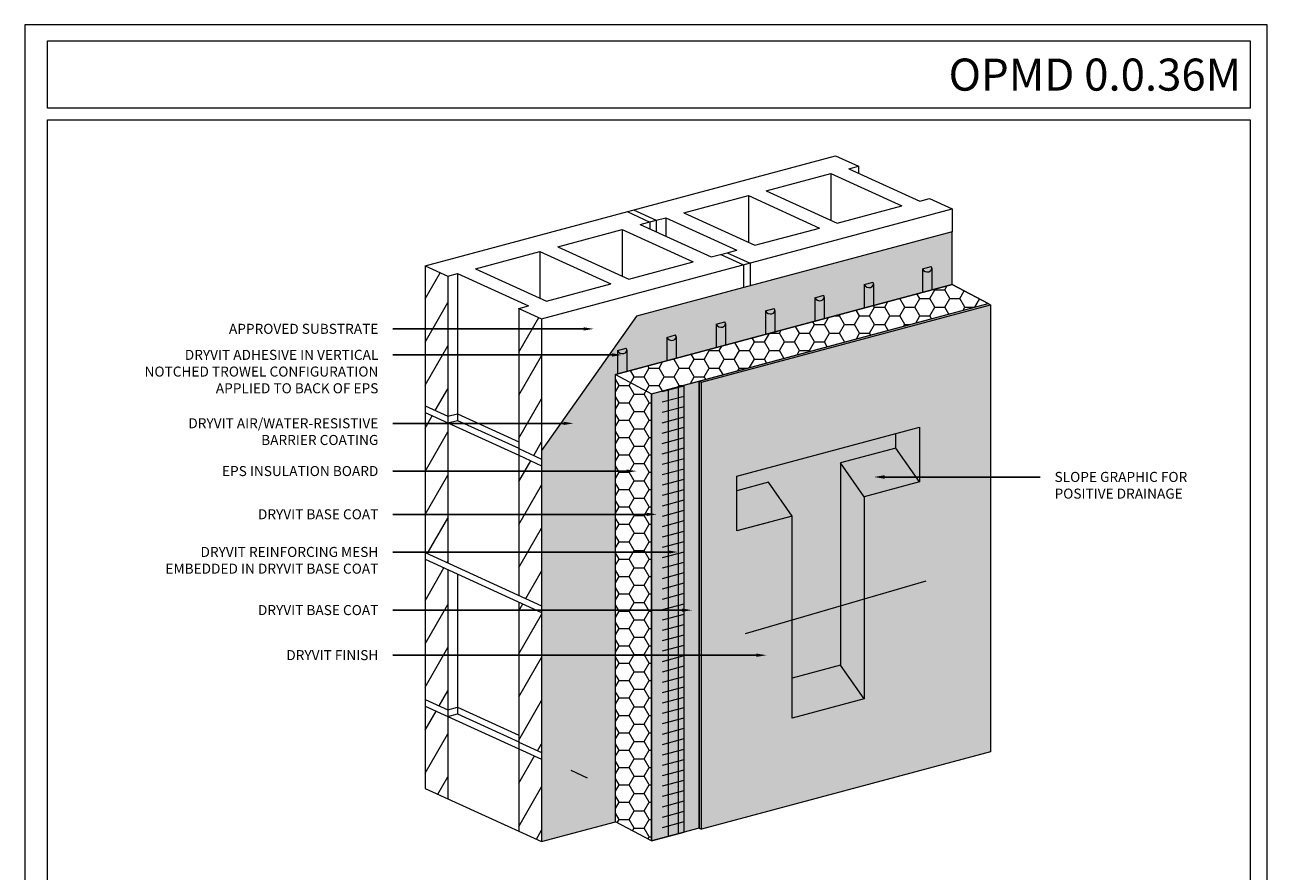
# Model space of a CAD drawing. Units: inches. Extents: x -8.6 to 85.4, y -35.2 to 23.
# Drawn here: x 43.1 to 50.9, y -29.9 to -24.6 of the extents above; entities that cross this region are included whole.
import ezdxf
from ezdxf import colors
from ezdxf.entities.mleader import LeaderData, LeaderLine
from ezdxf.math import Vec2, Vec3

# ---------------------------------------------------------------- set-up
doc = ezdxf.new("R2010")
doc.units = ezdxf.units.IN
doc.header["$MEASUREMENT"] = 0
doc.layers.get('DEFPOINTS').update_dxf_attribs({"color": 151, "linetype": 'CONTINUOUS', "lineweight": 9})
for name, color, linetype, lineweight in [('ADHESIVE', 253, 'CONTINUOUS', 9), ('BASECOAT', 253, 'CONTINUOUS', 9), ('FRAMING', 252, 'CONTINUOUS', 9), ('INSULATION', 40, 'CONTINUOUS', 9), ('MESH', 160, 'CONTINUOUS', 9), ('solid substrate', 252, 'CONTINUOUS', 5), ('TEXT', 7, 'CONTINUOUS', 9), ('TITLEBLOCK', 7, 'CONTINUOUS', 9)]:
    doc.layers.add(name, color=color, linetype=linetype, lineweight=lineweight)
for name, color, linetype, lineweight, true_color in [('BARRIER', 7, 'CONTINUOUS', 9, 0x83aaaa), ('DRAINAGE', 7, 'CONTINUOUS', 9, 0xf0f0f0), ('FINISH1', 7, 'CONTINUOUS', 9, 0xe2cc98), ('SUBSTRATE', 7, 'CONTINUOUS', 5, 0xffff9e)]:
    doc.layers.add(name, color=color, linetype=linetype, lineweight=lineweight, true_color=true_color)
doc.styles.add('arial', font='arial.ttf', dxfattribs={"height": 0.12})
doc.styles.add('isoc', font='isocpeur.ttf')

msp = doc.modelspace()

# ---------------------------------------------------------------- hatches: boundary and pattern name
at = {"layer": 'ADHESIVE'}
h = msp.add_hatch(color=256, dxfattribs=at)
h.dxf.hatch_style = 1
edge = h.paths.add_edge_path()
edge.add_ellipse((46.8519, -26.6725), major_axis=(-0.0285, 0.013), ratio=0.815731, start_angle=45.30043, end_angle=200.28885)
edge.add_line((46.8823, -26.6766), (46.8823, -26.6765))
edge.add_ellipse((46.8519, -26.6725), major_axis=(-0.0285, 0.013), ratio=0.815731, start_angle=200.49607, end_angle=225.30043)
edge.add_line((46.8795, -26.6651), (46.8243, -26.6799))
edge = h.paths.add_edge_path()
edge.add_ellipse((47.1597, -26.59), major_axis=(-0.0285, 0.013), ratio=0.815731, start_angle=45.30043, end_angle=200.28885)
edge.add_line((47.1901, -26.5941), (47.1901, -26.594))
edge.add_ellipse((47.1597, -26.59), major_axis=(-0.0285, 0.013), ratio=0.815731, start_angle=200.49607, end_angle=225.30043)
edge.add_line((47.1873, -26.5826), (47.1321, -26.5974))
edge = h.paths.add_edge_path()
edge.add_ellipse((47.4674, -26.5076), major_axis=(-0.0285, 0.013), ratio=0.815731, start_angle=45.30043, end_angle=200.28885)
edge.add_line((47.4978, -26.5117), (47.4978, -26.5116))
edge.add_ellipse((47.4674, -26.5076), major_axis=(-0.0285, 0.013), ratio=0.815731, start_angle=200.49607, end_angle=225.30043)
edge.add_line((47.495, -26.5002), (47.4398, -26.515))
edge = h.paths.add_edge_path()
edge.add_ellipse((47.7752, -26.4251), major_axis=(-0.0285, 0.013), ratio=0.815731, start_angle=45.30043, end_angle=200.28885)
edge.add_line((47.8056, -26.4292), (47.8056, -26.4291))
edge.add_ellipse((47.7752, -26.4251), major_axis=(-0.0285, 0.013), ratio=0.815731, start_angle=200.49607, end_angle=225.30043)
edge.add_line((47.8027, -26.4177), (47.7476, -26.4325))
edge = h.paths.add_edge_path()
edge.add_ellipse((48.0829, -26.3426), major_axis=(-0.0285, 0.013), ratio=0.815731, start_angle=45.30043, end_angle=200.28885)
edge.add_line((48.1133, -26.3468), (48.1133, -26.3467))
edge.add_ellipse((48.0829, -26.3426), major_axis=(-0.0285, 0.013), ratio=0.815731, start_angle=200.49607, end_angle=225.30043)
edge.add_line((48.1105, -26.3352), (48.0553, -26.35))
edge = h.paths.add_edge_path()
edge.add_ellipse((48.3906, -26.2602), major_axis=(-0.0285, 0.013), ratio=0.815731, start_angle=45.30043, end_angle=200.28885)
edge.add_line((48.4211, -26.2643), (48.4211, -26.2642))
edge.add_ellipse((48.3906, -26.2602), major_axis=(-0.0285, 0.013), ratio=0.815731, start_angle=200.49607, end_angle=225.30043)
edge.add_line((48.4182, -26.2528), (48.3631, -26.2676))
edge = h.paths.add_edge_path()
edge.add_ellipse((48.7536, -26.1629), major_axis=(-0.0285, 0.013), ratio=0.815731, start_angle=45.30043, end_angle=200.28885)
edge.add_line((48.784, -26.167), (48.784, -26.167))
edge.add_ellipse((48.7536, -26.1629), major_axis=(-0.0285, 0.013), ratio=0.815731, start_angle=200.49607, end_angle=225.30043)
edge.add_line((48.7812, -26.1555), (48.726, -26.1703))
h.paths.add_polyline_path([(48.726, -26.3167), (48.784, -26.3012), (48.784, -26.167), (48.784, -26.1682), (48.7839, -26.1693), (48.7838, -26.1703), (48.7836, -26.1714), (48.7833, -26.1725), (48.783, -26.1735), (48.7827, -26.1745), (48.7823, -26.1755), (48.7818, -26.1765), (48.7813, -26.1775), (48.7808, -26.1784), (48.7802, -26.1793), (48.7795, -26.1802), (48.7788, -26.181), (48.7781, -26.1818), (48.7773, -26.1826), (48.7765, -26.1834), (48.7756, -26.1841), (48.7747, -26.1847), (48.7737, -26.1854), (48.7728, -26.1859), (48.7717, -26.1865), (48.7707, -26.187), (48.7696, -26.1875), (48.7685, -26.1879), (48.7674, -26.1882), (48.7662, -26.1886), (48.765, -26.1889), (48.7638, -26.1891), (48.7626, -26.1893), (48.7614, -26.1894), (48.7601, -26.1895), (48.7589, -26.1896), (48.7576, -26.1896), (48.7563, -26.1895), (48.755, -26.1894), (48.7537, -26.1893), (48.7525, -26.1891), (48.7512, -26.1889), (48.7499, -26.1886), (48.7486, -26.1882), (48.7474, -26.1879), (48.7461, -26.1874), (48.7449, -26.187), (48.7436, -26.1865), (48.7424, -26.1859), (48.7413, -26.1853), (48.7401, -26.1847), (48.7389, -26.184), (48.7378, -26.1833), (48.7367, -26.1826), (48.7357, -26.1818), (48.7347, -26.181), (48.7337, -26.1802), (48.7327, -26.1793), (48.7318, -26.1784), (48.7309, -26.1775), (48.7301, -26.1765), (48.7293, -26.1755), (48.7285, -26.1745), (48.7278, -26.1735), (48.7272, -26.1725), (48.7266, -26.1714), (48.726, -26.1703)])
h.paths.add_polyline_path([(48.3631, -26.414), (48.4211, -26.3984), (48.4211, -26.2643), (48.421, -26.2654), (48.421, -26.2665), (48.4208, -26.2676), (48.4206, -26.2687), (48.4204, -26.2697), (48.4201, -26.2708), (48.4197, -26.2718), (48.4193, -26.2728), (48.4189, -26.2738), (48.4184, -26.2747), (48.4178, -26.2757), (48.4172, -26.2766), (48.4166, -26.2774), (48.4159, -26.2783), (48.4151, -26.2791), (48.4143, -26.2799), (48.4135, -26.2806), (48.4126, -26.2813), (48.4117, -26.282), (48.4108, -26.2826), (48.4098, -26.2832), (48.4088, -26.2837), (48.4078, -26.2842), (48.4067, -26.2847), (48.4056, -26.2851), (48.4044, -26.2855), (48.4033, -26.2858), (48.4021, -26.2861), (48.4009, -26.2863), (48.3997, -26.2865), (48.3984, -26.2867), (48.3972, -26.2868), (48.3959, -26.2868), (48.3947, -26.2868), (48.3934, -26.2868), (48.3921, -26.2867), (48.3908, -26.2865), (48.3895, -26.2863), (48.3882, -26.2861), (48.387, -26.2858), (48.3857, -26.2855), (48.3844, -26.2851), (48.3832, -26.2847), (48.3819, -26.2842), (48.3807, -26.2837), (48.3795, -26.2832), (48.3783, -26.2826), (48.3771, -26.282), (48.376, -26.2813), (48.3749, -26.2806), (48.3738, -26.2798), (48.3728, -26.2791), (48.3717, -26.2783), (48.3707, -26.2774), (48.3698, -26.2765), (48.3689, -26.2756), (48.368, -26.2747), (48.3672, -26.2738), (48.3664, -26.2728), (48.3656, -26.2718), (48.3649, -26.2707), (48.3642, -26.2697), (48.3636, -26.2686), (48.3631, -26.2676)])
h.paths.add_polyline_path([(48.0553, -26.4964), (48.1133, -26.4809), (48.1133, -26.3468), (48.1133, -26.3479), (48.1132, -26.349), (48.1131, -26.3501), (48.1129, -26.3511), (48.1126, -26.3522), (48.1123, -26.3532), (48.112, -26.3543), (48.1116, -26.3553), (48.1111, -26.3562), (48.1106, -26.3572), (48.1101, -26.3581), (48.1095, -26.359), (48.1088, -26.3599), (48.1081, -26.3607), (48.1074, -26.3616), (48.1066, -26.3623), (48.1058, -26.3631), (48.1049, -26.3638), (48.104, -26.3644), (48.103, -26.3651), (48.1021, -26.3657), (48.1011, -26.3662), (48.1, -26.3667), (48.0989, -26.3672), (48.0978, -26.3676), (48.0967, -26.368), (48.0955, -26.3683), (48.0943, -26.3686), (48.0931, -26.3688), (48.0919, -26.369), (48.0907, -26.3691), (48.0894, -26.3692), (48.0882, -26.3693), (48.0869, -26.3693), (48.0856, -26.3692), (48.0843, -26.3691), (48.0831, -26.369), (48.0818, -26.3688), (48.0805, -26.3686), (48.0792, -26.3683), (48.0779, -26.368), (48.0767, -26.3676), (48.0754, -26.3672), (48.0742, -26.3667), (48.073, -26.3662), (48.0717, -26.3656), (48.0706, -26.3651), (48.0694, -26.3644), (48.0683, -26.3638), (48.0671, -26.3631), (48.0661, -26.3623), (48.065, -26.3615), (48.064, -26.3607), (48.063, -26.3599), (48.062, -26.359), (48.0611, -26.3581), (48.0602, -26.3572), (48.0594, -26.3562), (48.0586, -26.3552), (48.0579, -26.3542), (48.0571, -26.3532), (48.0565, -26.3522), (48.0559, -26.3511), (48.0553, -26.35)])
h.paths.add_polyline_path([(47.7476, -26.5789), (47.8056, -26.5634), (47.8056, -26.4292), (47.8056, -26.4303), (47.8055, -26.4314), (47.8053, -26.4325), (47.8051, -26.4336), (47.8049, -26.4346), (47.8046, -26.4357), (47.8042, -26.4367), (47.8038, -26.4377), (47.8034, -26.4387), (47.8029, -26.4397), (47.8023, -26.4406), (47.8017, -26.4415), (47.8011, -26.4424), (47.8004, -26.4432), (47.7996, -26.444), (47.7988, -26.4448), (47.798, -26.4455), (47.7972, -26.4462), (47.7962, -26.4469), (47.7953, -26.4475), (47.7943, -26.4481), (47.7933, -26.4487), (47.7923, -26.4492), (47.7912, -26.4496), (47.7901, -26.45), (47.7889, -26.4504), (47.7878, -26.4507), (47.7866, -26.451), (47.7854, -26.4513), (47.7842, -26.4515), (47.7829, -26.4516), (47.7817, -26.4517), (47.7804, -26.4517), (47.7792, -26.4517), (47.7779, -26.4517), (47.7766, -26.4516), (47.7753, -26.4515), (47.774, -26.4513), (47.7727, -26.451), (47.7715, -26.4507), (47.7702, -26.4504), (47.7689, -26.45), (47.7677, -26.4496), (47.7664, -26.4492), (47.7652, -26.4487), (47.764, -26.4481), (47.7628, -26.4475), (47.7617, -26.4469), (47.7605, -26.4462), (47.7594, -26.4455), (47.7583, -26.4448), (47.7573, -26.444), (47.7562, -26.4432), (47.7552, -26.4423), (47.7543, -26.4415), (47.7534, -26.4406), (47.7525, -26.4396), (47.7517, -26.4387), (47.7509, -26.4377), (47.7501, -26.4367), (47.7494, -26.4357), (47.7487, -26.4346), (47.7481, -26.4336), (47.7476, -26.4325)])
h.paths.add_polyline_path([(47.4398, -26.6614), (47.4978, -26.6458), (47.4978, -26.5117), (47.4978, -26.5128), (47.4977, -26.5139), (47.4976, -26.515), (47.4974, -26.5161), (47.4971, -26.5171), (47.4968, -26.5182), (47.4965, -26.5192), (47.4961, -26.5202), (47.4956, -26.5212), (47.4951, -26.5221), (47.4946, -26.523), (47.494, -26.5239), (47.4933, -26.5248), (47.4926, -26.5257), (47.4919, -26.5265), (47.4911, -26.5273), (47.4903, -26.528), (47.4894, -26.5287), (47.4885, -26.5294), (47.4876, -26.53), (47.4866, -26.5306), (47.4856, -26.5311), (47.4845, -26.5316), (47.4834, -26.5321), (47.4823, -26.5325), (47.4812, -26.5329), (47.48, -26.5332), (47.4788, -26.5335), (47.4776, -26.5337), (47.4764, -26.5339), (47.4752, -26.5341), (47.4739, -26.5342), (47.4727, -26.5342), (47.4714, -26.5342), (47.4701, -26.5342), (47.4688, -26.5341), (47.4676, -26.5339), (47.4663, -26.5337), (47.465, -26.5335), (47.4637, -26.5332), (47.4624, -26.5329), (47.4612, -26.5325), (47.4599, -26.5321), (47.4587, -26.5316), (47.4575, -26.5311), (47.4563, -26.5306), (47.4551, -26.53), (47.4539, -26.5293), (47.4528, -26.5287), (47.4516, -26.528), (47.4506, -26.5272), (47.4495, -26.5265), (47.4485, -26.5256), (47.4475, -26.5248), (47.4465, -26.5239), (47.4456, -26.523), (47.4447, -26.5221), (47.4439, -26.5211), (47.4431, -26.5202), (47.4424, -26.5192), (47.4417, -26.5181), (47.441, -26.5171), (47.4404, -26.516), (47.4398, -26.515)])
h.paths.add_polyline_path([(47.1321, -26.7438), (47.1901, -26.7283), (47.1901, -26.5941), (47.1901, -26.5952), (47.19, -26.5963), (47.1898, -26.5974), (47.1896, -26.5985), (47.1894, -26.5996), (47.1891, -26.6006), (47.1887, -26.6016), (47.1883, -26.6026), (47.1879, -26.6036), (47.1874, -26.6046), (47.1868, -26.6055), (47.1862, -26.6064), (47.1856, -26.6073), (47.1849, -26.6081), (47.1841, -26.6089), (47.1834, -26.6097), (47.1825, -26.6105), (47.1817, -26.6112), (47.1807, -26.6118), (47.1798, -26.6125), (47.1788, -26.613), (47.1778, -26.6136), (47.1768, -26.6141), (47.1757, -26.6146), (47.1746, -26.615), (47.1734, -26.6153), (47.1723, -26.6157), (47.1711, -26.616), (47.1699, -26.6162), (47.1687, -26.6164), (47.1674, -26.6165), (47.1662, -26.6166), (47.1649, -26.6167), (47.1637, -26.6167), (47.1624, -26.6166), (47.1611, -26.6165), (47.1598, -26.6164), (47.1585, -26.6162), (47.1572, -26.6159), (47.156, -26.6157), (47.1547, -26.6153), (47.1534, -26.615), (47.1522, -26.6145), (47.1509, -26.6141), (47.1497, -26.6136), (47.1485, -26.613), (47.1473, -26.6124), (47.1462, -26.6118), (47.145, -26.6111), (47.1439, -26.6104), (47.1428, -26.6097), (47.1418, -26.6089), (47.1407, -26.6081), (47.1397, -26.6073), (47.1388, -26.6064), (47.1379, -26.6055), (47.137, -26.6046), (47.1362, -26.6036), (47.1354, -26.6026), (47.1346, -26.6016), (47.1339, -26.6006), (47.1332, -26.5995), (47.1326, -26.5985), (47.1321, -26.5974)])
h.paths.add_polyline_path([(46.8243, -26.8263), (46.8823, -26.8107), (46.8823, -26.6766), (46.8823, -26.6777), (46.8822, -26.6788), (46.8821, -26.6799), (46.8819, -26.681), (46.8816, -26.682), (46.8813, -26.6831), (46.881, -26.6841), (46.8806, -26.6851), (46.8801, -26.6861), (46.8796, -26.687), (46.8791, -26.688), (46.8785, -26.6889), (46.8778, -26.6897), (46.8771, -26.6906), (46.8764, -26.6914), (46.8756, -26.6922), (46.8748, -26.6929), (46.8739, -26.6936), (46.873, -26.6943), (46.8721, -26.6949), (46.8711, -26.6955), (46.8701, -26.696), (46.869, -26.6966), (46.8679, -26.697), (46.8668, -26.6974), (46.8657, -26.6978), (46.8645, -26.6981), (46.8633, -26.6984), (46.8621, -26.6986), (46.8609, -26.6988), (46.8597, -26.699), (46.8584, -26.6991), (46.8572, -26.6991), (46.8559, -26.6991), (46.8546, -26.6991), (46.8533, -26.699), (46.8521, -26.6988), (46.8508, -26.6986), (46.8495, -26.6984), (46.8482, -26.6981), (46.8469, -26.6978), (46.8457, -26.6974), (46.8444, -26.697), (46.8432, -26.6965), (46.842, -26.696), (46.8408, -26.6955), (46.8396, -26.6949), (46.8384, -26.6943), (46.8373, -26.6936), (46.8362, -26.6929), (46.8351, -26.6922), (46.834, -26.6914), (46.833, -26.6906), (46.832, -26.6897), (46.831, -26.6888), (46.8301, -26.6879), (46.8292, -26.687), (46.8284, -26.6861), (46.8276, -26.6851), (46.8269, -26.6841), (46.8262, -26.6831), (46.8255, -26.682), (46.8249, -26.6809), (46.8243, -26.6799)])
at = {"layer": 'BARRIER'}
msp.add_hatch(color=256, dxfattribs=at).paths.add_polyline_path([(48.9115, -26.267), (48.9115, -25.9387), (46.9436, -26.466), (46.3516, -27.3018), (46.3516, -29.7398), (46.8119, -29.6164), (46.8119, -26.8296)])
at = {"layer": 'BASECOAT'}
msp.add_hatch(color=256, dxfattribs=at).paths.add_polyline_path([(47.0365, -26.9494), (47.0365, -29.7362), (47.3333, -29.6567), (47.3333, -26.8699)])
at = {"layer": 'FINISH1'}
h = msp.add_hatch(dxfattribs=at)
h.set_pattern_fill('AR-SAND', scale=0.0465, style=0)
h.set_pattern_definition([(37.5, (18.51113, -145.306494), (-0.00292919, 0.089597305), [0, -0.07068, 0, -0.07905, 0, -0.0755625]), (7.5, (18.51113, -145.30649), (0.08229462, 0.13122979), [0, -0.03813, 0, -0.063705, 0, -0.0244125]), (327.5, (18.45393, -145.30649), (0.144807597, 0.000263146), [0, -0.02325, 0, -0.0837, 0, -0.109275]), (317.5, (18.45393, -145.30649), (0.13978489, 0.04081191), [0, -0.011625, 0, -0.05487, 0, -0.062775])])
h.paths.add_polyline_path([(49.1516, -26.3939), (49.1362, -26.3868), (47.3333, -26.8699), (47.3333, -29.6567), (47.3488, -29.6637), (49.1516, -29.1807)])
at = {"layer": 'INSULATION'}
h = msp.add_hatch(dxfattribs=at)
h.set_pattern_fill('HONEY', color=256, scale=0.5)
h.set_pattern_definition([(0, (18.42829, -150.251304), (0.09375, 0.054126588), [0.0625, -0.125]), (120, (18.42829, -150.251304), (-0.09375, 0.054126588), [0.0625, -0.125]), (60, (18.42829, -150.251304), (2e-17, 0.108253175), [-0.125, 0.0625])])
h.paths.add_polyline_path([(49.1362, -26.3868), (48.9115, -26.267), (46.8119, -26.8296), (46.8122, -29.6166), (47.0365, -29.7362), (47.0365, -26.9494)])
at = {"layer": 'MESH'}
h = msp.add_hatch(dxfattribs=at)
h.set_pattern_fill('ANSI31', color=256, scale=0.5, angle=45)
h.set_pattern_definition([(90, (18.329516, -145.355156), (-0.0625, 1e-17), [])])
h.paths.add_polyline_path([(47.2404, -29.6816), (47.2404, -26.8948), (47.1039, -26.9314), (47.1065, -29.7175)])
h = msp.add_hatch(dxfattribs=at)
h.set_pattern_fill('ANSI31', color=256, scale=0.5, angle=150)
h.set_pattern_definition([(195, (18.329516, -145.355156), (0.01617619, -0.060370364), [])])
h.paths.add_polyline_path([(47.2404, -29.6816), (47.2404, -26.8948), (47.1039, -26.9314), (47.1065, -29.7175)])
at = {"layer": 'solid substrate'}
h = msp.add_hatch(dxfattribs=at)
h.set_pattern_fill('ANSI31', scale=1.075073, angle=15)
h.set_pattern_definition([(60, (-20.32912, -174.72705), (-0.11638008, 0.06719207), [])])
h.paths.add_polyline_path([(45.7668, -28.9602), (45.6247, -28.8955), (45.6247, -29.4085), (45.7668, -29.4732)])
h.paths.add_polyline_path([(46.3516, -29.2267), (46.2096, -29.162), (46.2096, -29.675), (46.3516, -29.7398)])
h.paths.add_polyline_path([(45.6247, -27.0247), (45.7668, -27.0895), (45.7668, -26.2162), (45.6247, -26.1515)])
h.paths.add_polyline_path([(46.2096, -27.2912), (46.3516, -27.356), (46.3516, -26.4827), (46.2096, -26.418)])
h.paths.add_polyline_path([(46.2096, -28.2059), (46.3516, -28.2706), (46.3516, -27.3974), (46.2096, -27.3327)])
h.paths.add_polyline_path([(46.3516, -28.312), (46.2096, -28.2473), (46.2096, -29.1205), (46.3516, -29.1853)])
h.paths.add_polyline_path([(45.7668, -28.0455), (45.6247, -27.9808), (45.6247, -28.854), (45.7668, -28.9188)])
h.paths.add_polyline_path([(45.6247, -27.9394), (45.7668, -28.0041), (45.7668, -27.1309), (45.6247, -27.0661)])

# ---------------------------------------------------------------- linework, layer by layer
at = {"layer": 'ADHESIVE', "color": 7}
for p, q in [((48.726, -26.1703), (48.7812, -26.1555)), ((48.726, -26.1703), (48.7812, -26.1555)), ((48.726, -26.1703), (48.7812, -26.1555)), ((48.726, -26.1703), (48.7812, -26.1555)), ((48.726, -26.1703), (48.726, -26.3167)), ((48.784, -26.167), (48.784, -26.3012)), ((48.3631, -26.2676), (48.4182, -26.2528)), ((48.3631, -26.2676), (48.4182, -26.2528)), ((48.3631, -26.2676), (48.4182, -26.2528)), ((48.3631, -26.2676), (48.4182, -26.2528)), ((48.0553, -26.35), (48.1105, -26.3352)), ((48.0553, -26.35), (48.1105, -26.3352)), ((48.0553, -26.35), (48.1105, -26.3352)), ((48.0553, -26.35), (48.1105, -26.3352)), ((48.3631, -26.2676), (48.3631, -26.414)), ((48.4211, -26.2642), (48.4211, -26.3984)), ((48.0553, -26.35), (48.0553, -26.4964)), ((48.1133, -26.3467), (48.1133, -26.4809)), ((47.7476, -26.4325), (47.8027, -26.4177)), ((47.7476, -26.4325), (47.8027, -26.4177)), ((47.7476, -26.4325), (47.8027, -26.4177)), ((47.7476, -26.4325), (47.8027, -26.4177)), ((47.7476, -26.4325), (47.7476, -26.5789)), ((47.8056, -26.4291), (47.8056, -26.5634)), ((47.4398, -26.515), (47.495, -26.5002)), ((47.4398, -26.515), (47.495, -26.5002)), ((47.4398, -26.515), (47.495, -26.5002)), ((47.4398, -26.515), (47.495, -26.5002)), ((47.4398, -26.515), (47.4398, -26.6614)), ((47.4978, -26.5116), (47.4978, -26.6458)), ((47.1321, -26.5974), (47.1873, -26.5826)), ((47.1321, -26.5974), (47.1873, -26.5826)), ((47.1321, -26.5974), (47.1873, -26.5826)), ((47.1321, -26.5974), (47.1873, -26.5826)), ((47.1321, -26.5974), (47.1321, -26.7438)), ((47.1901, -26.594), (47.1901, -26.7283)), ((46.8243, -26.6799), (46.8795, -26.6651)), ((46.8243, -26.6799), (46.8795, -26.6651)), ((46.8243, -26.6799), (46.8243, -26.8263)), ((46.8823, -26.6765), (46.8823, -26.8107))]:
    msp.add_line(p, q, dxfattribs=at)
for centre in [(48.7536, -26.1629), (48.3906, -26.2602), (48.0829, -26.3426), (47.7752, -26.4251), (47.4674, -26.5076), (47.1597, -26.59), (46.8519, -26.6725)]:
    msp.add_ellipse(centre, major_axis=(-0.0285, 0.013), ratio=0.815731, start_param=0.790642, end_param=3.932234, dxfattribs=at)
at = {"layer": 'BARRIER', "color": 7}
msp.add_lwpolyline([(46.3516, -29.7398), (46.8119, -29.6164), (46.8119, -29.6164), (46.8119, -26.8296), (48.9115, -26.267), (48.9115, -25.9387), (46.9436, -26.466), (46.3516, -27.3018)], close=True, dxfattribs=at)
at = {"layer": 'BASECOAT', "color": 7}
for points in [[(47.0365, -26.9494), (47.3333, -26.8699), (47.3333, -29.6567), (47.0365, -29.7362)], [(47.2404, -26.8948), (47.3333, -26.8699), (47.3333, -29.6567), (47.2404, -29.6816)]]:
    msp.add_lwpolyline(points, close=True, dxfattribs=at)
at = {"layer": 'DEFPOINTS'}
msp.add_lwpolyline([(50.8758, -24.6495), (43.1294, -24.6495), (43.1294, -35.1998), (50.8758, -35.1998)], close=True, dxfattribs=at)
at = {"layer": 'DRAINAGE', "color": 7}
msp.add_line((47.0365, -29.7362), (47.2404, -29.6816), dxfattribs=at)
at = {"layer": 'FINISH1', "color": 7}
for p, q in [((49.1362, -26.3868), (49.1516, -26.3939)), ((47.3333, -26.8699), (47.3488, -26.8769)), ((47.5692, -27.4618), (48.7084, -27.1566)), ((48.7084, -27.1566), (48.7084, -27.4983)), ((48.5604, -27.2879), (48.5604, -27.1962)), ((48.5604, -27.2879), (48.2151, -27.3804)), ((48.7084, -27.4983), (48.5604, -27.2879)), ((48.3631, -27.5908), (48.2151, -27.3804)), ((48.2151, -27.3804), (48.2151, -28.6406)), ((47.5692, -27.8036), (47.5692, -27.4618)), ((48.7084, -27.4983), (48.3631, -27.5908)), ((47.7665, -27.5006), (47.5692, -27.5535)), ((47.9145, -27.711), (47.7665, -27.5006)), ((48.3631, -27.5908), (48.3631, -28.8511)), ((47.9145, -27.711), (47.5692, -27.8036)), ((47.9145, -28.9713), (47.9145, -27.711)), ((47.9145, -28.9713), (47.9145, -27.711)), ((48.2151, -28.6406), (47.9145, -28.7212)), ((48.3631, -28.8511), (48.2151, -28.6406)), ((48.3631, -28.8511), (47.9145, -28.9713)), ((47.3333, -29.6567), (47.3488, -29.6637))]:
    msp.add_line(p, q, dxfattribs=at)
for points in [[(47.3333, -29.6567), (47.3333, -26.8699), (49.1362, -26.3868)], [(47.7665, -27.7507), (47.5692, -27.8036)]]:
    msp.add_lwpolyline(points, dxfattribs=at)
msp.add_lwpolyline([(47.3488, -26.8769), (49.1516, -26.3939), (49.1516, -29.1807), (47.3488, -29.6637)], close=True, dxfattribs=at)
at = {"layer": 'FRAMING'}
msp.add_line((46.6387, -29.3447), (46.5366, -29.2982), dxfattribs=at)
at = {"layer": 'INSULATION', "color": 7}
msp.add_lwpolyline([(46.8119, -26.8296), (47.0365, -26.9494), (49.1362, -26.3868), (48.9115, -26.267), (46.8119, -26.8296)], close=True, dxfattribs=at)
for points in [[(48.9115, -26.267), (48.9115, -26.267), (49.1362, -26.3868)], [(47.0365, -29.7362), (46.8119, -29.6164), (46.8119, -26.8296), (47.0365, -26.9494), (47.0365, -29.7362)]]:
    msp.add_lwpolyline(points, dxfattribs=at)
at = {"layer": 'SUBSTRATE', "color": 7}
for p, q in [((45.6247, -26.1515), (48.1847, -25.4656)), ((48.1847, -25.4656), (48.3267, -25.5303)), ((48.2665, -25.5464), (48.3267, -25.5303)), ((48.2665, -25.5464), (48.7092, -25.7482)), ((48.3267, -25.5303), (48.3267, -25.5739)), ((47.7526, -25.6841), (48.1547, -25.5764)), ((48.1547, -25.5764), (48.5975, -25.7782)), ((48.1547, -25.5764), (48.1547, -25.8674)), ((47.2387, -25.8218), (47.6409, -25.7141)), ((47.6409, -25.7141), (48.0836, -25.9158)), ((47.6409, -25.7141), (47.6409, -26.0051)), ((47.7526, -25.6841), (48.1954, -25.8859)), ((48.1954, -25.8859), (48.5975, -25.7782)), ((48.7092, -25.7482), (48.7695, -25.7321)), ((48.7695, -25.7321), (48.9115, -25.7968)), ((46.3516, -26.4827), (48.9115, -25.7968)), ((46.8847, -25.8139), (47.0267, -25.8786)), ((46.9247, -25.8032), (47.0667, -25.8679)), ((46.9665, -25.8948), (47.0667, -25.8679)), ((47.0667, -25.8679), (47.127, -25.8518)), ((47.0667, -25.8679), (47.0667, -25.9404)), ((47.127, -25.8518), (47.5697, -26.0535)), ((47.127, -25.8518), (47.127, -25.9679)), ((47.2387, -25.8218), (47.6815, -26.0236)), ((48.9115, -25.7968), (48.9115, -25.9387)), ((46.4526, -26.0325), (46.8548, -25.9247)), ((46.8548, -25.9247), (47.2975, -26.1265)), ((46.8548, -25.9247), (46.8548, -26.2157)), ((46.9665, -25.8948), (47.4093, -26.0965)), ((47.0267, -25.8786), (47.0267, -25.9222)), ((47.6815, -26.0236), (48.0836, -25.9158)), ((45.9387, -26.1701), (46.3409, -26.0624)), ((46.3409, -26.0624), (46.7837, -26.2642)), ((46.3409, -26.0624), (46.3409, -26.3534)), ((46.4526, -26.0325), (46.8954, -26.2342)), ((47.4093, -26.0965), (47.5095, -26.0697)), ((47.4695, -26.0804), (47.6115, -26.1451)), ((47.5095, -26.0697), (47.5697, -26.0535)), ((47.5095, -26.0697), (47.6516, -26.1344)), ((45.6247, -26.1515), (45.7668, -26.2162)), ((45.6247, -26.1515), (45.6247, -29.4085)), ((45.9387, -26.1701), (46.3815, -26.3719)), ((46.8954, -26.2342), (47.2975, -26.1265)), ((47.6115, -26.1451), (47.6115, -26.287)), ((47.6516, -26.1344), (47.6516, -26.2763)), ((45.7668, -26.2162), (45.827, -26.2001)), ((45.7668, -26.2162), (45.7668, -28.0041)), ((45.827, -26.2001), (46.2698, -26.4019)), ((45.827, -26.2001), (45.827, -27.1147)), ((46.3815, -26.3719), (46.7837, -26.2642)), ((46.2096, -26.418), (46.2698, -26.4019)), ((46.2096, -26.418), (46.3516, -26.4827)), ((46.2096, -26.418), (46.2096, -28.2059)), ((46.3516, -26.4827), (46.3516, -29.7398)), ((45.6247, -27.0247), (45.7668, -27.0895)), ((45.6247, -27.0661), (45.7668, -27.1309)), ((45.7668, -27.0895), (45.827, -27.0733)), ((45.827, -27.0733), (46.2096, -27.2477)), ((45.7668, -27.1309), (45.827, -27.1147)), ((45.7668, -27.1309), (46.2096, -27.3327)), ((45.827, -27.1147), (46.2096, -27.2891)), ((46.2096, -27.2912), (46.3516, -27.356)), ((46.2096, -27.3327), (46.3516, -27.3974)), ((45.6247, -27.9394), (46.3516, -28.2706)), ((45.6247, -27.9808), (46.3516, -28.312)), ((45.7668, -28.0455), (45.7668, -29.4732)), ((45.827, -28.073), (45.827, -28.9441)), ((46.2096, -28.2473), (46.2096, -29.675)), ((45.6247, -28.854), (45.7668, -28.9188)), ((45.6247, -28.8955), (45.7668, -28.9602)), ((45.7668, -28.9188), (45.827, -28.9026)), ((45.7668, -28.9602), (45.827, -28.9441)), ((45.7668, -28.9602), (46.2096, -29.162)), ((45.827, -28.9026), (46.2096, -29.077)), ((45.827, -28.9441), (46.2096, -29.1184)), ((46.2096, -29.1205), (46.3516, -29.1853)), ((46.2096, -29.162), (46.3516, -29.2267)), ((45.6247, -29.4085), (46.3516, -29.7398))]:
    msp.add_line(p, q, dxfattribs=at)
at = {"layer": 'TEXT'}
msp.add_line((48.7479, -28.1163), (47.6215, -28.4463), dxfattribs=at)
for points in [[(48.7267, -28.0961), (48.5292, -28.048), (48.5014, -28.1621)], [(47.8256, -28.3601), (47.628, -28.312), (47.6003, -28.4261)]]:
    msp.add_solid(points, dxfattribs=at)
at = {"layer": 'TITLEBLOCK'}
for p, q in [((43.2708, -25.1696), (43.2708, -24.7496)), ((43.2708, -24.7496), (50.7708, -24.7496)), ((50.7708, -24.7496), (50.7708, -25.1696)), ((50.7708, -25.1696), (43.2708, -25.1696)), ((43.2708, -25.2407), (50.7708, -25.2407)), ((43.2708, -32.721), (43.2708, -25.2407)), ((50.7708, -25.2407), (50.7708, -32.721))]:
    msp.add_line(p, q, dxfattribs=at)

# ---------------------------------------------------------------- texts
at = {"layer": 'TEXT', "insert": (50.7139, -24.9596), "char_height": 0.2, "width": 7.4943, "attachment_point": 6, "style": 'isoc'}
msp.add_mtext('{\\fArial Black|b0|i0|c0|p34; OPMD 0.0.36M}', dxfattribs=at)

# ---------------------------------------------------------------- leaders
at = {"layer": 'ADHESIVE', "color": 7}
ml = msp.add_multileader_mtext('Standard', dxfattribs=at)
ml.set_content('DRYVIT ADHESIVE IN VERTICAL\\PNOTCHED TROWEL CONFIGURATION APPLIED TO BACK OF EPS', color=7, style='arial')
ml.set_leader_properties(color=256)
ml.build(insert=Vec2(0, 0))
ml.multileader.update_dxf_attribs({"dogleg_length": 0.125, "arrow_head_size": 0.0625})
ctx = ml.context
ctx.base_point, ctx.char_height, ctx.arrow_head_size, ctx.landing_gap_size, ctx.plane_origin = Vec3(43.6714, -26.707), 0.0625, 0.0625, 0.09, Vec3(40.7494, -26.6521)
ctx.text_align_type = 2
notes = []
notes.append((ctx, [(1, (1, 1, 0), (45.5487, -26.707), (-1, 0), 0.125, [(0, [(46.8529, -26.707)], 0, [])])]))
ctx.mtext.insert, ctx.mtext.width, ctx.mtext.alignment, ctx.mtext.flow_direction = Vec3(45.3337, -26.6752), 1.78131, 3, 5
at = {"layer": 'BARRIER', "color": 7}
ml = msp.add_multileader_mtext('Standard', dxfattribs=at)
ml.set_content('DRYVIT AIR/WATER-RESISTIVE BARRIER COATING', color=7, style='arial')
ml.set_leader_properties(color=256)
ml.build(insert=Vec2(0, 0))
ml.multileader.update_dxf_attribs({"dogleg_length": 0.125, "arrow_head_size": 0.0625})
ctx = ml.context
ctx.base_point, ctx.char_height, ctx.arrow_head_size, ctx.landing_gap_size, ctx.plane_origin = Vec3(43.9405, -27.1335), 0.0625, 0.0625, 0.09, Vec3(40.8647, -26.0227)
ctx.text_align_type = 2
notes.append((ctx, [(1, (1, 1, 0), (45.5487, -27.1335), (-1, 0), 0.125, [(0, [(46.5508, -27.1335)], 0, [])])]))
ctx.mtext.insert, ctx.mtext.width, ctx.mtext.alignment, ctx.mtext.flow_direction = Vec3(45.3337, -27.1017), 1.431777, 3, 5
at = {"layer": 'BASECOAT', "color": 7}
ml = msp.add_multileader_mtext('Standard', dxfattribs=at)
ml.set_content('DRYVIT BASE COAT', color=7, style='arial')
ml.set_leader_properties(color=256)
ml.build(insert=Vec2(0, 0))
ml.multileader.update_dxf_attribs({"dogleg_length": 0.125, "arrow_head_size": 0.0625})
ctx = ml.context
ctx.base_point, ctx.char_height, ctx.arrow_head_size, ctx.landing_gap_size, ctx.plane_origin = Vec3(44.408, -27.7007), 0.0625, 0.0625, 0.09, Vec3(42.2047, -27.5035)
ctx.text_align_type = 2
notes.append((ctx, [(1, (1, 1, 0), (45.5487, -27.7007), (-1, 0), 0.125, [(0, [(47.0696, -27.7007)], 0, [])])]))
ctx.mtext.insert, ctx.mtext.alignment, ctx.mtext.flow_direction = Vec3(45.3337, -27.669), 3, 5
ml = msp.add_multileader_mtext('Standard', dxfattribs=at)
ml.set_content('DRYVIT BASE COAT', color=7, style='arial')
ml.set_leader_properties(color=256)
ml.build(insert=Vec2(0, 0))
ml.multileader.update_dxf_attribs({"dogleg_length": 0.125, "arrow_head_size": 0.0625})
ctx = ml.context
ctx.base_point, ctx.char_height, ctx.arrow_head_size, ctx.landing_gap_size, ctx.plane_origin = Vec3(44.408, -28.2979), 0.0625, 0.0625, 0.09, Vec3(42.2047, -28.1007)
ctx.text_align_type = 2
notes.append((ctx, [(1, (1, 1, 0), (45.5487, -28.2979), (-1, 0), 0.125, [(0, [(47.2887, -28.2979)], 0, [])])]))
ctx.mtext.insert, ctx.mtext.alignment, ctx.mtext.flow_direction = Vec3(45.3337, -28.2661), 3, 5
at = {"layer": 'FINISH1', "color": 7}
ml = msp.add_multileader_mtext('Standard', dxfattribs=at)
ml.set_content('DRYVIT FINISH', color=7, style='arial')
ml.set_leader_properties(color=256)
ml.build(insert=Vec2(0, 0))
ml.multileader.update_dxf_attribs({"dogleg_length": 0.125, "arrow_head_size": 0.0625})
ctx = ml.context
ctx.base_point, ctx.char_height, ctx.arrow_head_size, ctx.landing_gap_size, ctx.plane_origin = Vec3(44.6268, -28.5787), 0.0625, 0.0625, 0.09, Vec3(43.1246, -28.7309)
ctx.text_align_type = 2
notes.append((ctx, [(1, (1, 1, 0), (45.5487, -28.5787), (-1, 0), 0.125, [(0, [(47.7541, -28.5787)], 0, [])])]))
ctx.mtext.insert, ctx.mtext.alignment, ctx.mtext.flow_direction = Vec3(45.3337, -28.5469), 3, 5
at = {"layer": 'INSULATION', "color": 7}
ml = msp.add_multileader_mtext('Standard', dxfattribs=at)
ml.set_content('EPS INSULATION BOARD', color=7, style='arial')
ml.set_leader_properties(color=256)
ml.build(insert=Vec2(0, 0))
ml.multileader.update_dxf_attribs({"dogleg_length": 0.125, "arrow_head_size": 0.0625})
ctx = ml.context
ctx.base_point, ctx.char_height, ctx.arrow_head_size, ctx.landing_gap_size, ctx.plane_origin = Vec3(44.1976, -27.4312), 0.0625, 0.0625, 0.09, Vec3(42.7537, -26.5448)
ctx.text_align_type = 2
notes.append((ctx, [(1, (1, 1, 0), (45.5487, -27.4312), (-1, 0), 0.125, [(0, [(46.9449, -27.4312)], 0, [])])]))
ctx.mtext.insert, ctx.mtext.alignment, ctx.mtext.flow_direction = Vec3(45.3337, -27.3995), 3, 5
ml = msp.add_multileader_mtext('Standard', dxfattribs=at)
ml.set_content('SLOPE GRAPHIC FOR POSITIVE DRAINAGE', color=7, style='arial')
ml.set_leader_properties(color=256)
ml.build(insert=Vec2(0, 0))
ml.multileader.update_dxf_attribs({"dogleg_length": 0.25, "arrow_head_size": 0.0667})
ctx = ml.context
ctx.base_point, ctx.char_height, ctx.arrow_head_size, ctx.landing_gap_size, ctx.plane_origin = Vec3(49.4601, -27.4679), 0.0625, 0.0667, 0.09, Vec3(48.2493, -26.6107)
notes.append((ctx, [(0, (1, 1, 0), (49.19, -27.4679), (1, 0), 0.2701, [(0, [(48.4239, -27.4679)], 0, [])])]))
ctx.mtext.insert, ctx.mtext.width, ctx.mtext.flow_direction = Vec3(49.5501, -27.4361), 1.078609, 5
at = {"layer": 'MESH', "color": 7}
ml = msp.add_multileader_mtext('Standard', dxfattribs=at)
ml.set_content('DRYVIT REINFORCING MESH EMBEDDED IN DRYVIT BASE COAT', color=7, style='arial')
ml.set_leader_properties(color=256)
ml.build(insert=Vec2(0, 0))
ml.multileader.update_dxf_attribs({"dogleg_length": 0.125, "arrow_head_size": 0.0625})
ctx = ml.context
ctx.base_point, ctx.char_height, ctx.arrow_head_size, ctx.landing_gap_size, ctx.plane_origin = Vec3(43.7775, -27.9355), 0.0625, 0.0625, 0.09, Vec3(41.3778, -27.9868)
ctx.text_align_type = 2
notes.append((ctx, [(1, (1, 1, 0), (45.5487, -27.9355), (-1, 0), 0.125, [(0, [(47.2008, -27.9355)], 0, [])])]))
ctx.mtext.insert, ctx.mtext.width, ctx.mtext.alignment, ctx.mtext.flow_direction = Vec3(45.3337, -27.9037), 1.556661, 3, 5
at = {"layer": 'SUBSTRATE', "color": 7}
ml = msp.add_multileader_mtext('Standard', dxfattribs=at)
ml.set_content('APPROVED SUBSTRATE', color=7, style='arial')
ml.set_leader_properties(color=256)
ml.build(insert=Vec2(0, 0))
ml.multileader.update_dxf_attribs({"dogleg_length": 0.125, "arrow_head_size": 0.0625})
ctx = ml.context
ctx.base_point, ctx.char_height, ctx.arrow_head_size, ctx.landing_gap_size, ctx.plane_origin = Vec3(44.215, -26.5447), 0.0625, 0.0625, 0.09, Vec3(41.3019, -26.0379)
ctx.text_align_type = 2
notes.append((ctx, [(1, (1, 1, 0), (45.5487, -26.5447), (-1, 0), 0.125, [(0, [(46.6762, -26.5447)], 0, [])])]))
ctx.mtext.insert, ctx.mtext.alignment, ctx.mtext.flow_direction = Vec3(45.3337, -26.513), 3, 5
for ctx, leaders in notes:
    for number, flags, end, landing, length, lines in leaders:
        leader = LeaderData()
        leader.index, (leader.has_last_leader_line, leader.has_dogleg_vector, leader.attachment_direction) = number, flags
        leader.last_leader_point, leader.dogleg_vector, leader.dogleg_length = Vec3(end), Vec3(landing), length
        for number, points, colour, breaks in lines:
            line = LeaderLine()
            line.index, line.vertices, line.color, line.breaks = number, Vec3.list(points), colors.encode_raw_color(colour), breaks
            leader.lines.append(line)
        ctx.leaders.append(leader)

doc.saveas('drawing.dxf')
